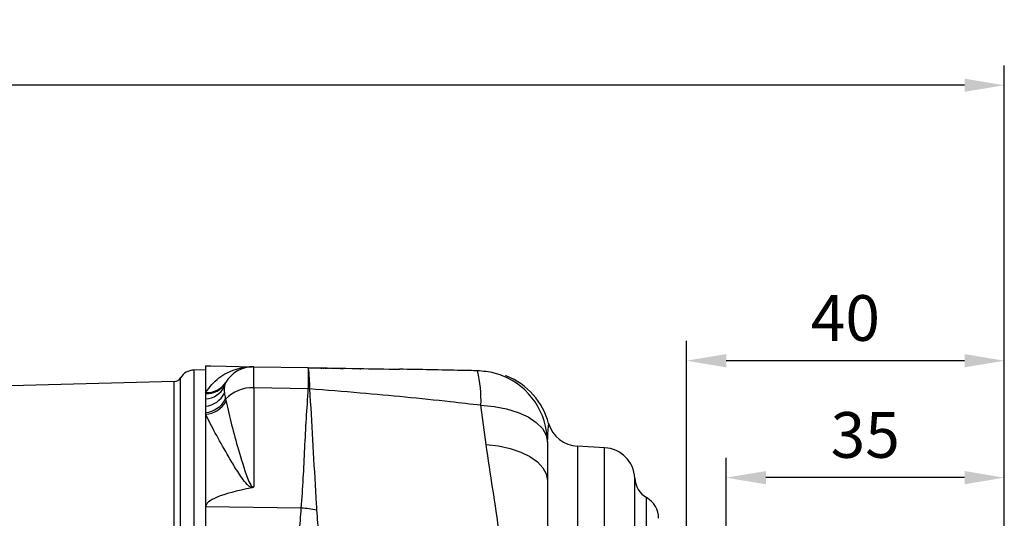
# Model space of a CAD drawing. Extents: x -18 to 700, y -10 to 490.
# Drawn here: x 194 to 318, y 212 to 274 of the extents above; entities that cross this region are included whole.
import ezdxf

# ---------------------------------------------------------------- set-up
doc = ezdxf.new("R2010")
doc.units = 0
doc.header["$LTSCALE"] = 12.5
doc.layers.get('Defpoints').update_dxf_attribs({"linetype": 'CONTINUOUS'})
doc.layers.add('DIM', color=3, linetype='CONTINUOUS')
doc.layers.add('MAIN', color=7, linetype='CONTINUOUS')
doc.styles.get("Standard").update_dxf_attribs({"font": 'simplex.shx'})
doc.dimstyles.new('L', dxfattribs={"dimscale": 2.5, "dimtxt": 2.3, "dimasz": 2, "dimexe": 1, "dimexo": 1, "dimgap": 1, "dimtad": 1, "dimdec": 4, "dimdsep": 46, "dimtxsty": 'Standard', "dimcen": 0, "dimclrd": 256, "dimclre": 256, "dimclrt": 256, "dimadec": 0, "dimazin": 0, "dimtfac": 0.6, "dimtdec": 4, "dimtmove": 0, "dimatfit": 3, "dimfxl": 0, "dimtolj": 1, "dimarcsym": 0})

# ---------------------------------------------------------------- blocks, each defined once
blk = doc.blocks.new('*D7')
at = {"layer": 'Defpoints', "color": 0}
for p in [(43.72, 266.17), (43.72, 222.46), (317.72, 198.85)]:
    blk.add_point(p, dxfattribs=at)
at = {"layer": 'DIM', "lineweight": -2}
for p, q in [((43.72, 224.96), (43.72, 268.67)), ((317.72, 201.35), (317.72, 268.67)), ((312.72, 266.17), (48.72, 266.17))]:
    blk.add_line(p, q, dxfattribs=at)
at = {"layer": 'DIM'}
for points in [[(48.72, 267), (48.72, 265.34), (43.72, 266.17)], [(312.72, 267), (312.72, 265.34), (317.72, 266.17)]]:
    blk.add_solid(points, dxfattribs=at)
at = {"layer": 'DIM', "insert": (180.72, 274.42), "char_height": 5.75, "attachment_point": 2}
blk.add_mtext('\\A1;{\\Fsimplex|c134;TL}', dxfattribs=at)
blk = doc.blocks.new('*D8')
at = {"layer": 'Defpoints', "color": 0}
for p in [(277.72, 231.5), (277.72, 200.75), (317.72, 198.85)]:
    blk.add_point(p, dxfattribs=at)
at = {"layer": 'DIM', "lineweight": -2}
for p, q in [((277.72, 203.25), (277.72, 234)), ((317.72, 201.35), (317.72, 234)), ((312.72, 231.5), (282.72, 231.5))]:
    blk.add_line(p, q, dxfattribs=at)
at = {"layer": 'DIM'}
for points in [[(282.72, 232.33), (282.72, 230.66), (277.72, 231.5)], [(312.72, 232.33), (312.72, 230.66), (317.72, 231.5)]]:
    blk.add_solid(points, dxfattribs=at)
at = {"layer": 'DIM', "insert": (297.72, 239.75), "char_height": 5.75, "attachment_point": 2}
blk.add_mtext('\\A1;40', dxfattribs=at)
blk = doc.blocks.new('*D9')
at = {"layer": 'Defpoints', "color": 0}
for p in [(282.72, 216.78), (317.72, 198.85), (282.72, 188.85)]:
    blk.add_point(p, dxfattribs=at)
at = {"layer": 'DIM', "lineweight": -2}
for p, q in [((282.72, 191.35), (282.72, 219.28)), ((317.72, 201.35), (317.72, 219.28)), ((312.72, 216.78), (287.72, 216.78))]:
    blk.add_line(p, q, dxfattribs=at)
at = {"layer": 'DIM'}
for points in [[(287.72, 217.61), (287.72, 215.94), (282.72, 216.78)], [(312.72, 217.61), (312.72, 215.94), (317.72, 216.78)]]:
    blk.add_solid(points, dxfattribs=at)
at = {"layer": 'DIM', "insert": (300.22, 225.03), "char_height": 5.75, "attachment_point": 2}
blk.add_mtext('\\A1;35', dxfattribs=at)

msp = doc.modelspace()

# ---------------------------------------------------------------- linework, layer by layer
at = {"layer": 'MAIN'}
for p, q in [((217.21911, 230.85075), (217.21911, 227.51762)), ((223.28892, 230.7448), (230.1366, 230.62528)), ((230.23666, 230.57352), (230.20227, 230.57412)), ((230.23666, 230.57352), (230.23579, 230.52353)), ((230.25096, 230.57327), (230.23666, 230.57352)), ((230.25096, 230.57327), (230.25008, 230.52328)), ((230.28365, 230.5727), (230.25096, 230.57327)), ((230.28365, 230.5727), (230.28278, 230.52271)), ((230.342, 230.57168), (230.28365, 230.5727)), ((230.342, 230.57168), (230.34112, 230.52169)), ((230.4281, 230.57018), (230.342, 230.57168)), ((230.4281, 230.57018), (230.42723, 230.52019)), ((230.53418, 230.56833), (230.4281, 230.57018)), ((230.53418, 230.56833), (230.53331, 230.51833)), ((230.67445, 230.56588), (230.53418, 230.56833)), ((230.67445, 230.56588), (230.67357, 230.51589)), ((230.83091, 230.56315), (230.67445, 230.56588)), ((230.83091, 230.56315), (230.83004, 230.51316)), ((230.94671, 230.56113), (230.83091, 230.56315)), ((230.94671, 230.56113), (230.94584, 230.51113)), ((231.11798, 230.55814), (230.94671, 230.56113)), ((231.11798, 230.55814), (231.1171, 230.50815)), ((231.31952, 230.55462), (231.11798, 230.55814)), ((231.31952, 230.55462), (231.31865, 230.50463)), ((231.52972, 230.55095), (231.31952, 230.55462)), ((231.52972, 230.55095), (231.52885, 230.50096)), ((231.7622, 230.54689), (231.52972, 230.55095)), ((231.7622, 230.54689), (231.76133, 230.4969)), ((232.00767, 230.54261), (231.7622, 230.54689)), ((232.00767, 230.54261), (232.0068, 230.49262)), ((232.26648, 230.53809), (232.00767, 230.54261)), ((232.26648, 230.53809), (232.26561, 230.4881)), ((232.4804, 230.53436), (232.26648, 230.53809)), ((232.4804, 230.53436), (232.47953, 230.48436)), ((232.72698, 230.53005), (232.72611, 230.48006)), ((232.97714, 230.52568), (232.97627, 230.4757)), ((233.18382, 230.52208), (233.18295, 230.47209)), ((233.37918, 230.51867), (233.37831, 230.46868)), ((233.56706, 230.51539), (233.56619, 230.4654)), ((233.72176, 230.51269), (233.72089, 230.4627)), ((233.87528, 230.51001), (233.87441, 230.46002)), ((234.01053, 230.50765), (234.00966, 230.45766)), ((234.12748, 230.50561), (234.1266, 230.45562)), ((234.2088, 230.50419), (234.20793, 230.4542)), ((234.25576, 230.50337), (234.25696, 230.57211)), ((234.26725, 230.50317), (234.26638, 230.45318)), ((234.29903, 230.50261), (234.29815, 230.45262)), ((234.46968, 230.49963), (234.46881, 230.44964)), ((234.48507, 230.49937), (234.48419, 230.44937)), ((236.49594, 230.46427), (236.49507, 230.41427)), ((236.66899, 230.46124), (236.66812, 230.41125)), ((214.07006, 170.85075), (214.07006, 229.36266)), ((217.21911, 230.35075), (215.71961, 230.31148)), ((215.71961, 230.31148), (215.71961, 170.85075)), ((237.99571, 230.43809), (237.99484, 230.38809)), ((238.03116, 230.43747), (238.03029, 230.38748)), ((238.16816, 230.43508), (238.16729, 230.38508)), ((238.22945, 230.43401), (238.22858, 230.38402)), ((238.39709, 230.43108), (238.22945, 230.43401)), ((238.39709, 230.43108), (238.39622, 230.38109)), ((238.41872, 230.4307), (238.41785, 230.38071)), ((238.7621, 230.42471), (238.76123, 230.37472)), ((238.86209, 230.42296), (238.7621, 230.42471)), ((238.86209, 230.42296), (238.86121, 230.37297)), ((213.24529, 228.88825), (192.71911, 228.35075)), ((213.24529, 118.49325), (213.24529, 228.88825)), ((223.28892, 228.08249), (223.28892, 215.62351)), ((230.1366, 227.96296), (223.28892, 228.08249)), ((217.21911, 227.51762), (217.21911, 227.3492)), ((217.21911, 227.3492), (217.21911, 226.6887)), ((217.21911, 226.6887), (217.21911, 225.75959)), ((217.21911, 225.75959), (217.21911, 224.97487)), ((219.73126, 226.64527), (219.79054, 226.36154)), ((252.51586, 220.96594), (251.85475, 225.88578)), ((217.21911, 224.97487), (217.21911, 224.75442)), ((217.21911, 224.75442), (217.21911, 213.09927)), ((260.21911, 221.25591), (260.21911, 216.43044)), ((267.42845, 220.54941), (264.00977, 220.72858)), ((264.00977, 220.72858), (264.00977, 188.95681)), ((267.42845, 172.35511), (267.42845, 220.54941)), ((260.21911, 216.43044), (260.22184, 216.03621)), ((271.21524, 188.85075), (271.21524, 216.73084)), ((272.71572, 163.43873), (272.71572, 214.26277)), ((217.21911, 213.09927), (217.21911, 150.57274)), ((229.25564, 212.95133), (217.21911, 213.09927))]:
    msp.add_line(p, q, dxfattribs=at)
at = {"layer": 'MAIN', "flags": 128}
for points in [[(217.21911, 230.85075), (217.86853, 230.83941), (219.81653, 230.80541), (223.06238, 230.74876)], [(251.85475, 225.88578), (253.51717, 225.74351), (255.09902, 225.44392), (256.54485, 224.9975), (257.80397, 224.4199), (258.83223, 223.73138), (259.59359, 222.95607), (260.06135, 222.12115), (260.21911, 221.25591)], [(252.51586, 220.96594), (254.07466, 220.77695), (255.54293, 220.45018), (256.87416, 219.99599), (258.02612, 219.42878), (258.96231, 218.76653), (259.65306, 218.03023), (260.07647, 217.24322), (260.21911, 216.43044)]]:
    msp.add_lwpolyline(points, dxfattribs=at)
at = {"layer": 'MAIN'}
for centre, radius, start, end in [((223.21911, 226.74541), 4, 89, 150.6874177), ((218.18005, 228.544), 12.13634, 357.2175623, 9.8745552), ((175.85205, 229.29412), 54.30087, 358.5952825, 1.4047175), ((213.21911, 229.88791), 1, 271.5, 328.3152701), ((215.77196, 228.31217), 2, 91.5, 148.3152701), ((236.92527, 226.59176), 14.94617, 357.2926538, 14.0935062), ((251.21911, 221.25591), 9, 360, 68.2469879), ((254.96551, 229.09164), 0.50008, 70.9033387, 89.2864148), ((251.69229, 221.24765), 9, 15.246449, 67.5952768), ((217.45199, 230.26343), 2.75567, 265.1521518, 328.0631409), ((217.36449, 230.08642), 2.74108, 266.9597891, 329.7058561), ((217.02379, 229.57073), 2.88865, 273.8771568, 332.5371002), ((223.03547, 223.58799), 4.50164, 86.772486, 137.2229184), ((216.83825, 228.82302), 3.08702, 277.0869627, 332.9227088), ((229.59378, 215.18846), 12.78603, 86.8243966, 87.5668491), ((216.8571, 228.24354), 3.28866, 276.3197922, 330.9222074), ((216.93992, 228.06187), 3.31921, 274.8251236, 329.1849098), ((264.21911, 224.7231), 4, 196.1177285, 267), ((267.21911, 216.55489), 4, 2.5210955, 87), ((274.21234, 216.8628), 3, 182.5210955, 240.0746808), ((271.21911, 211.66275), 3, 0, 60.0746808), ((228.50359, 200.23637), 12.73719, 77.8590402, 86.6151188)]:
    msp.add_arc(centre, radius, start, end, dxfattribs=at)
for centre, major_axis, ratio, start_param, end_param in [((223.21911, 221.74465), (0.06981, 9.00015), 0.003231538, 5.493698649, 6.28315397), ((3654.61681, 170.85075), (3437.39766, -42.25501), 0.012392257, 3.083428718, 3.141744988)]:
    msp.add_ellipse(centre, major_axis=major_axis, ratio=ratio, start_param=start_param, end_param=end_param, dxfattribs=at)
for points, knots in [([(217.21911, 227.51762), (217.73772, 228.17584), (218.77512, 229.4925), (220.44764, 230.27213), (221.60212, 230.5767), (222.03805, 230.65761), (222.36187, 230.70225), (222.62614, 230.72781), (222.85876, 230.74281), (223.00298, 230.74702), (223.06238, 230.74876)], [0, 0, 0, 0, 0.383688091, 0.767511317, 0.857681372, 0.909738192, 0.943686351, 0.972887276, 0.98883264, 1, 1, 1, 1]), ([(230.1366, 230.62528), (232.23102, 230.58872), (236.05177, 230.52202), (239.87008, 230.45538), (241.5953, 230.42526)], [0, 0, 0, 0, 0.548171876, 1, 1, 1, 1]), ([(238.16816, 230.43508), (238.14304, 230.43552), (238.09817, 230.4363), (238.05164, 230.43711), (238.03116, 230.43747)], [0, 0, 0, 0, 0.559756038, 1, 1, 1, 1]), ([(238.22945, 230.43401), (238.22753, 230.43404), (238.21708, 230.43422), (238.19015, 230.43469), (238.16816, 230.43508)], [0, 0, 0, 0, 0.183667132, 1, 1, 1, 1]), ([(238.41872, 230.4307), (238.41711, 230.43073), (238.41424, 230.43078), (238.40233, 230.43099), (238.39709, 230.43108)], [0, 0, 0, 0, 0.559729528, 1, 1, 1, 1]), ([(251.42155, 230.23123), (250.75482, 230.24607), (247.47957, 230.31897), (244.20404, 230.37814), (241.5953, 230.42526)], [0, 0, 0, 0, 0.203566094, 1, 1, 1, 1]), ([(254.55457, 229.61502), (254.52404, 229.62698), (254.40058, 229.67532), (254.05811, 229.79466), (253.07053, 230.08868), (252.13962, 230.16915), (251.42155, 230.23123)], [0, 0, 0, 0, 0.041078245, 0.166107749, 0.35677287, 1, 1, 1, 1]), ([(219.58691, 228.23857), (219.57531, 228.11577), (219.55348, 227.88466), (219.56918, 227.59136), (219.58504, 227.43616), (219.58691, 227.41784)], [0, 0, 0, 0, 0.499980805, 0.940955891, 1, 1, 1, 1]), ([(219.73126, 228.70371), (219.68358, 228.59663), (219.6209, 228.4559), (219.59347, 228.28051), (219.58691, 228.23857)], [0, 0, 0, 0, 0.760843102, 1, 1, 1, 1]), ([(219.58691, 227.41784), (219.59347, 227.36046), (219.6209, 227.12058), (219.68358, 226.85064), (219.73126, 226.64527)], [0, 0, 0, 0, 0.239205747, 1, 1, 1, 1]), ([(229.25564, 212.95133), (229.34622, 214.20149), (229.52741, 216.702), (229.74045, 221.70917), (229.97814, 225.46149), (230.1366, 227.96296)], [0, 0, 0, 0, 0.249983856, 0.50000516, 1, 1, 1, 1]), ([(230.30208, 227.95485), (230.54161, 223.69409), (230.82078, 218.72826), (231.13016, 213.62156), (231.16206, 212.91983), (231.16206, 212.91981)], [0, 0, 0, 0, 0.858014473, 0.999997236, 1, 1, 1, 1]), ([(251.85475, 225.88578), (250.57676, 226.03158), (245.51874, 226.60861), (238.33287, 227.30675), (232.42185, 227.78378), (230.30208, 227.95485)], [0, 0, 0, 0, 0.178204227, 0.70529375, 1, 1, 1, 1]), ([(219.79054, 226.36154), (220.00956, 225.39479), (220.44762, 223.46115), (221.36152, 220.23413), (222.12814, 217.65836), (222.74094, 216.073), (223.00712, 215.71071), (223.12013, 215.63023), (223.18818, 215.61176), (223.23433, 215.60982), (223.26672, 215.61586), (223.28551, 215.62233), (223.28892, 215.62351)], [0, 0, 0, 0, 0.289006743, 0.57805377, 0.891734925, 0.967640738, 0.984265844, 0.99160494, 0.994460135, 0.996435214, 0.99935325, 1, 1, 1, 1]), ([(223.06238, 215.51053), (223.01467, 215.52566), (222.85976, 215.57481), (222.41292, 215.89549), (221.73171, 216.79379), (220.84442, 218.15691), (219.69451, 220.17427), (218.36534, 222.45603), (217.60114, 223.98839), (217.21911, 224.75442)], [0, 0, 0, 0, 0.008893719, 0.028876503, 0.10875886, 0.26599443, 0.423401704, 0.711757256, 1, 1, 1, 1]), ([(260.35903, 223.61089), (260.36032, 223.62376), (260.36793, 223.6996), (260.33146, 223.32906), (260.25648, 222.63293), (260.2372, 221.87899), (260.22962, 221.58302)], [0, 0, 0, 0, 0.0712340525, 0.4200341025, 0.7723239255, 1, 1, 1, 1]), ([(254.39019, 206.71478), (254.31703, 207.69345), (254.09967, 210.60111), (253.34801, 215.3646), (252.79334, 219.09818), (252.51586, 220.96594)], [0, 0, 0, 0, 0.202261603, 0.60092467, 1, 1, 1, 1]), ([(223.28892, 215.62351), (223.28632, 215.6209), (223.25891, 215.59344), (223.19097, 215.54459), (223.10632, 215.52217), (223.06238, 215.51053)], [0, 0, 0, 0, 0.0479774686, 0.505801542, 1, 1, 1, 1]), ([(260.22184, 216.03621), (260.23119, 214.61692), (260.25088, 211.62501), (260.28779, 207.31331), (260.28279, 204.4386), (260.28108, 203.45209)], [0, 0, 0, 0, 0.372167694, 0.784547402, 1, 1, 1, 1]), ([(228.84197, 206.50374), (228.89942, 207.62543), (229.01462, 209.87466), (229.17516, 211.924), (229.25564, 212.95133)], [0, 0, 0, 0, 0.498697131, 1, 1, 1, 1]), ([(231.16206, 212.91981), (231.16206, 212.9198), (231.17017, 212.84193), (231.17631, 212.76529), (231.18245, 212.68866)], [0, 0, 0, 0, 0.000191371, 1, 1, 1, 1]), ([(231.18245, 212.68866), (231.25595, 211.64479), (231.40332, 209.55175), (231.49803, 207.2726), (231.54551, 206.13015)], [0, 0, 0, 0, 0.498736633, 1, 1, 1, 1])]:
    msp.add_open_spline(points, degree=3, knots=knots, dxfattribs=at)

# ---------------------------------------------------------------- dimensions: what is measured, and where the dimension line sits
at = {"layer": 'DIM'}
dim = msp.add_linear_dim(base=(43.71911, 266.1708), p1=(317.71911, 198.85075), p2=(43.71911, 222.46336), text='{\\Fsimplex|c134;TL}', dimstyle='L', dxfattribs=at)
dim.commit()
dim.dimension.update_dxf_attribs({"geometry": '*D7', "text_midpoint": (180.71911, 271.5458)})
for base, p2, picture, middle in [((277.71911, 231.49611), (277.71911, 200.75075), '*D8', (297.71911, 236.87111)), ((282.71911, 216.77695), (282.71911, 188.85075), '*D9', (300.21911, 222.15195))]:
    dim = msp.add_linear_dim(base=base, p1=(317.71911, 198.85075), p2=p2, dimstyle='L', dxfattribs=at)
    dim.commit()
    dim.dimension.update_dxf_attribs({"geometry": picture, "text_midpoint": middle})

doc.saveas('drawing.dxf')
